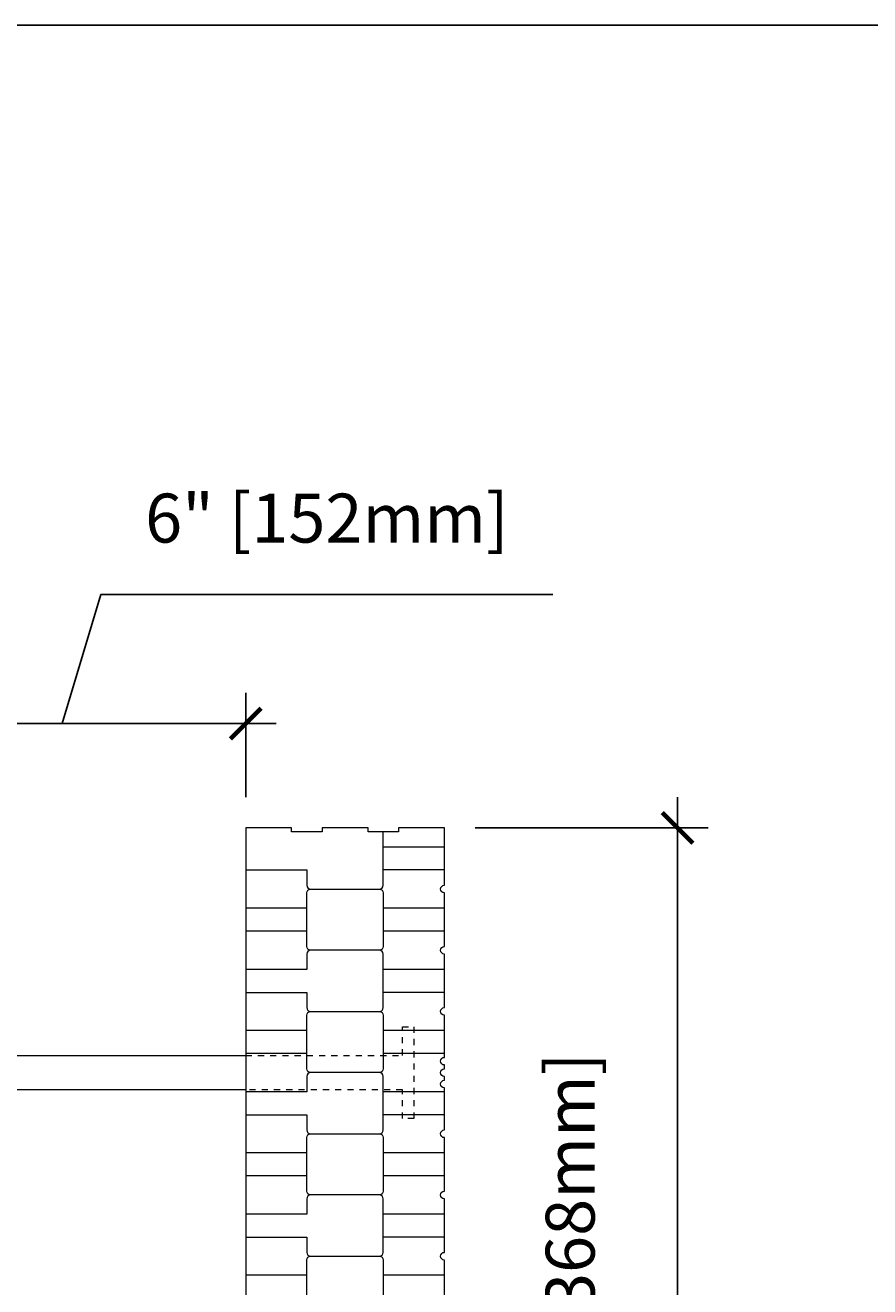
# Model space of a CAD drawing. Units: inches. Extents: x 0 to 56.5, y 0 to 65.7.
# Drawn here: x 13.8 to 27.6, y 45.1 to 65.7 of the extents above; entities that cross this region are included whole.
import ezdxf

# ---------------------------------------------------------------- set-up
doc = ezdxf.new("R2010")
doc.units = ezdxf.units.IN
doc.header["$MEASUREMENT"] = 0
doc.header["$PDMODE"] = 35
doc.linetypes.add('HIDDEN', pattern=[0.375, 0.25, -0.125])
doc.layers.add('Drafting 0.13mm', color=7, linetype='Continuous', lineweight=13)
doc.styles.add('Amvic 1', font='calibri.ttf', dxfattribs={"height": 0.1})
doc.dimstyles.new('Amvic Annot. in only', dxfattribs={"dimscale": 0, "dimtxt": 0.125, "dimasz": 0.0625, "dimexe": 0.0625, "dimexo": 0.0625, "dimgap": 0.09, "dimtad": 1, "dimdec": 4, "dimzin": 0, "dimdsep": 46, "dimlunit": 5, "dimtxsty": 'Amvic 1', "dimblk": 'ARCHTICK', "dimcen": 0.09375, "dimdle": 0.0625, "dimadec": 0, "dimazin": 1, "dimtfac": 1, "dimtdec": 4, "dimtofl": 0, "dimtmove": 1, "dimatfit": 3, "dimfxl": 1, "dimtolj": 1, "dimtzin": 0, "dimarcsym": 0})

# ---------------------------------------------------------------- blocks, each defined once
blk = doc.blocks.new('R30 6in web plan')
at = {"layer": 'Drafting 0.13mm', "linetype": 'HIDDEN', "ltscale": 0.1}
for points in [[(-79.448, 44.091), (-79.448, 46.654), (-79.917, 46.654), (-79.917, 46.841), (-78.417, 46.841), (-78.417, 46.654), (-78.886, 46.654), (-78.886, 44.091)], [(-79.448, 38.091), (-79.448, 35.529), (-79.917, 35.529), (-79.917, 35.341), (-78.417, 35.341), (-78.417, 35.529), (-78.886, 35.529), (-78.886, 38.091)]]:
    blk.add_lwpolyline(points, dxfattribs=at)
at = {"layer": 'Drafting 0.13mm'}
blk.add_lwpolyline([(-79.448, 38.091), (-79.448, 44.091), (-78.886, 44.091), (-78.886, 38.091), (-79.448, 38.091)], dxfattribs=at)
blk = doc.blocks.new('_ArchTick')
at = {"color": 0, "linetype": 'ByBlock', "const_width": 0.15}
blk.add_lwpolyline([(-0.5, -0.5), (0.5, 0.5)], dxfattribs=at)
blk = doc.blocks.new('*D52')
at = {"layer": 'defpoints', "color": 0, "transparency": 16777216}
for p in [(20.665, 52.607), (20.714, 38.107), (24.477, 38.107)]:
    blk.add_point(p, dxfattribs=at)
at = {"layer": 'Drafting 0.13mm', "color": 0, "lineweight": -2, "transparency": 16777216}
for p, q in [((24.477, 53.107), (24.477, 37.607)), ((21.165, 52.607), (24.977, 52.607)), ((21.214, 38.107), (24.977, 38.107))]:
    blk.add_line(p, q, dxfattribs=at)
at = {"layer": 'Drafting 0.13mm', "color": 0, "lineweight": -2, "transparency": 16777216, "xscale": 0.5, "yscale": 0.5, "zscale": 0.5}
for p, rotation in [((24.477, 52.607), 90), ((24.477, 38.107), 270)]:
    blk.add_blockref('_ArchTick', p, dxfattribs=dict(at, rotation=rotation))
at = {"layer": 'Drafting 0.13mm', "color": 0, "transparency": 16777216, "insert": (22.72, 45.357), "char_height": 0.8, "attachment_point": 5, "rotation": 90, "style": 'Amvic 1'}
blk.add_mtext('\\A1;14{\\H1x;\\S1/2;}" [368mm]', dxfattribs=at)
blk = doc.blocks.new('*D54')
at = {"layer": 'defpoints', "color": 0, "transparency": 16777216}
for p in [(17.415, 54.313), (11.415, 52.607), (17.415, 52.607)]:
    blk.add_point(p, dxfattribs=at)
at = {"layer": 'Drafting 0.13mm', "color": 0, "lineweight": -2, "transparency": 16777216}
for p, q in [((14.415, 54.313), (15.047, 56.422)), ((15.047, 56.422), (22.436, 56.422)), ((11.415, 53.107), (11.415, 54.813)), ((17.415, 53.107), (17.415, 54.813)), ((10.915, 54.313), (17.915, 54.313))]:
    blk.add_line(p, q, dxfattribs=at)
at = {"layer": 'Drafting 0.13mm', "color": 0, "lineweight": -2, "transparency": 16777216, "xscale": 0.5, "yscale": 0.5, "zscale": 0.5, "rotation": 180}
blk.add_blockref('_ArchTick', (11.415, 54.313), dxfattribs=at)
at = {"layer": 'Drafting 0.13mm', "color": 0, "lineweight": -2, "transparency": 16777216, "xscale": 0.5, "yscale": 0.5, "zscale": 0.5}
blk.add_blockref('_ArchTick', (17.415, 54.313), dxfattribs=at)
at = {"layer": 'Drafting 0.13mm', "color": 0, "transparency": 16777216, "insert": (18.742, 57.671), "char_height": 0.8, "attachment_point": 5, "style": 'Amvic 1'}
blk.add_mtext('\\A1;6" [152mm]', dxfattribs=at)

msp = doc.modelspace()

# ---------------------------------------------------------------- linework, layer by layer
at = {"layer": 'defpoints'}
msp.add_lwpolyline([(56.45423, 0), (0, 0), (0, 65.72704), (56.45423, 65.72704)], close=True, dxfattribs=at)
at = {"layer": 'Drafting 0.13mm'}
for points in [[(17.41452, 52.60692), (17.41452, 34.85692), (51.16452, 34.85692)], [(20.66452, 52.60692), (19.91452, 52.60692), (19.91452, 52.54442), (19.41452, 52.54442), (19.41452, 52.60692), (18.66452, 52.60692), (18.66452, 52.54442), (18.16452, 52.54442), (18.16452, 52.60692), (17.41452, 52.60692)], [(20.66452, 52.29442), (19.66452, 52.29442)], [(20.66452, 51.91942), (19.66452, 51.91942)], [(18.41452, 51.29442), (17.41452, 51.29442)], [(20.66452, 51.29442), (19.66452, 51.29442)], [(18.41452, 50.91942), (17.41452, 50.91942)], [(20.66452, 50.91942), (19.66452, 50.91942)], [(20.66452, 50.29442), (19.66452, 50.29442)], [(20.66452, 49.91942), (19.66452, 49.91942)], [(18.41452, 49.29442), (17.41452, 49.29442)], [(20.66452, 49.29442), (19.66452, 49.29442)], [(18.41452, 48.91942), (17.41452, 48.91942)], [(20.66452, 48.91942), (19.66452, 48.91942)], [(20.66452, 48.29442), (19.66452, 48.29442)], [(20.66452, 47.91942), (19.66452, 47.91942)], [(18.41452, 47.29442), (17.41452, 47.29442)], [(20.66452, 47.29442), (19.66452, 47.29442)], [(18.41452, 46.91942), (17.41452, 46.91942)], [(20.66452, 46.91942), (19.66452, 46.91942)], [(20.66452, 46.29442), (19.66452, 46.29442)], [(20.66452, 45.91942), (19.66452, 45.91942)], [(18.41452, 45.29442), (17.41452, 45.29442)], [(20.66452, 45.29442), (19.66452, 45.29442)]]:
    msp.add_lwpolyline(points, dxfattribs=at)
for points in [[(20.66452, 44.66942), (20.66452, 45.54442, -1), (20.66452, 45.66942), (20.66452, 46.54442, -1), (20.66452, 46.66942), (20.66452, 47.54442, -1), (20.66452, 47.66942), (20.66452, 48.35692, -1), (20.66452, 48.48192), (20.66452, 48.54442, -1), (20.66452, 48.66942), (20.66452, 48.73192, -1), (20.66452, 48.85692), (20.66452, 49.54442, -1), (20.66452, 49.66942), (20.66452, 50.54442, -1), (20.66452, 50.66942), (20.66452, 51.54442, -1), (20.66452, 51.66942), (20.66452, 52.60692)], [(17.41452, 51.91942), (18.41452, 51.91942), (18.41452, 51.66942, 0.41421356), (18.47702, 51.60692), (19.60202, 51.60692, 0.41421356), (19.66452, 51.66942), (19.66452, 52.54442)], [(17.41452, 49.91942), (18.41452, 49.91942), (18.41452, 49.66942, 0.41421356), (18.47702, 49.60692), (19.60202, 49.60692, 0.41421356), (19.66452, 49.66942), (19.66452, 50.54442, 0.41421356), (19.60202, 50.60692), (18.47702, 50.60692, 0.41421356), (18.41452, 50.54442), (18.41452, 50.29442), (17.41452, 50.29442)], [(17.41452, 47.91942), (18.41452, 47.91942), (18.41452, 47.66942, 0.41421356), (18.47702, 47.60692), (19.60202, 47.60692, 0.41421356), (19.66452, 47.66942), (19.66452, 48.54442, 0.41421356), (19.60202, 48.60692), (18.47702, 48.60692, 0.41421356), (18.41452, 48.54442), (18.41452, 48.29442), (17.41452, 48.29442)], [(17.41452, 45.91942), (18.41452, 45.91942), (18.41452, 45.66942, 0.41421356), (18.47702, 45.60692), (19.60202, 45.60692, 0.41421356), (19.66452, 45.66942), (19.66452, 46.54442, 0.41421356), (19.60202, 46.60692), (18.47702, 46.60692, 0.41421356), (18.41452, 46.54442), (18.41452, 46.29442), (17.41452, 46.29442)]]:
    msp.add_lwpolyline(points, format="xyb", dxfattribs=at)
for points in [[(19.60202, 50.60692), (18.47702, 50.60692, -0.41421356), (18.41452, 50.66942), (18.41452, 51.54442, -0.41421356), (18.47702, 51.60692), (19.60202, 51.60692, -0.41421356), (19.66452, 51.54442), (19.66452, 50.66942, -0.41421356)], [(19.60202, 48.60692), (18.47702, 48.60692, -0.41421356), (18.41452, 48.66942), (18.41452, 49.54442, -0.41421356), (18.47702, 49.60692), (19.60202, 49.60692, -0.41421356), (19.66452, 49.54442), (19.66452, 48.66942, -0.41421356)], [(19.60202, 46.60692), (18.47702, 46.60692, -0.41421356), (18.41452, 46.66942), (18.41452, 47.54442, -0.41421356), (18.47702, 47.60692), (19.60202, 47.60692, -0.41421356), (19.66452, 47.54442), (19.66452, 46.66942, -0.41421356)], [(19.60202, 44.60692), (18.47702, 44.60692, -0.41421356), (18.41452, 44.66942), (18.41452, 45.54442, -0.41421356), (18.47702, 45.60692), (19.60202, 45.60692, -0.41421356), (19.66452, 45.54442), (19.66452, 44.66942, -0.41421356)]]:
    msp.add_lwpolyline(points, format="xyb", close=True, dxfattribs=at)

# ---------------------------------------------------------------- block references
at = {"layer": 'Drafting 0.13mm', "rotation": 270}
msp.add_blockref('R30 6in web plan', (-26.67683, -30.56007), dxfattribs=at)

# ---------------------------------------------------------------- dimensions: what is measured, and where the dimension line sits
at = {"layer": 'Drafting 0.13mm'}
dim = msp.add_linear_dim(base=(17.41452, 54.31323), p1=(11.41452, 52.60692), p2=(17.41452, 52.60692), dimstyle='Amvic Annot. in only', override={"dimpost": '"'}, dxfattribs=at)
dim.commit()
dim.dimension.update_dxf_attribs({"geometry": '*D54', "text_midpoint": (15.76719, 57.67107)})
dim = msp.add_linear_dim(base=(24.47702, 38.10692), p1=(20.66452, 52.60692), p2=(20.71406, 38.10692), angle=90, dimstyle='Amvic Annot. in only', override={"dimpost": '"'}, dxfattribs=at)
dim.commit()
dim.dimension.update_dxf_attribs({"geometry": '*D52', "text_midpoint": (22.7203, 45.35692)})

doc.saveas('drawing.dxf')
